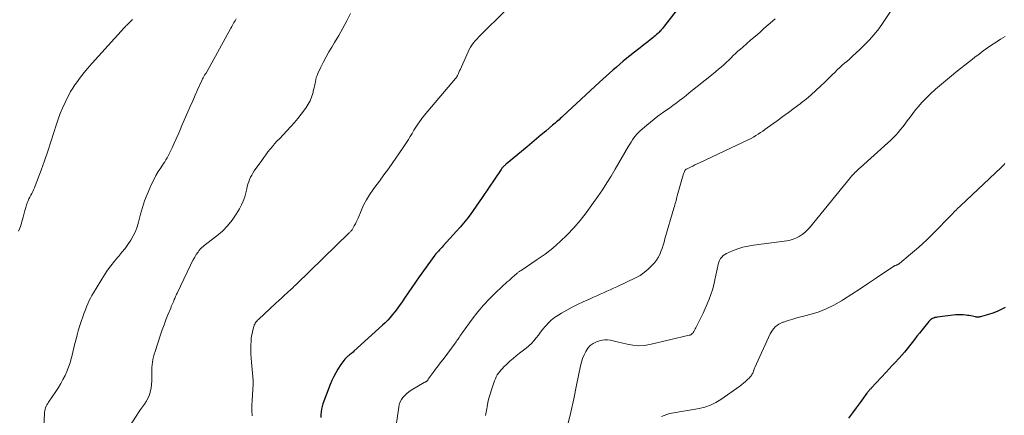
# Model space of a CAD drawing. Units: feet. Extents: x 2015000 to 2020016, y 580000 to 580915.
# Drawn here: x 2017429 to 2017645, y 580155 to 580241 of the extents above; entities that cross this region are included whole.
import ezdxf

# ---------------------------------------------------------------- set-up
doc = ezdxf.new("R2010")
doc.units = ezdxf.units.FT
doc.header["$LTSCALE"] = 100
doc.header["$MEASUREMENT"] = 0
doc.layers.add('CONTOUR INDEX', color=32, linetype='Continuous', lineweight=25)
doc.layers.add('CONTOUR INTERMEDIATE', color=40, linetype='Continuous', lineweight=15)

msp = doc.modelspace()

# ---------------------------------------------------------------- linework, layer by layer
at = {"layer": 'CONTOUR INDEX', "flags": 128}
for points, elevation in [([(2017573.06, 580243.95), (2017570.01, 580240), (2017569.78, 580239.71), (2017569.54, 580239.42), (2017569.29, 580239.13), (2017569.04, 580238.85), (2017569.02, 580238.83), (2017568.77, 580238.56), (2017568.52, 580238.31), (2017568.25, 580238.06), (2017567.98, 580237.82), (2017567.7, 580237.58), (2017567.43, 580237.35), (2017567.14, 580237.12), (2017566.86, 580236.9), (2017566.32, 580236.47), (2017565.77, 580236.04), (2017565.22, 580235.6), (2017564.66, 580235.17), (2017564.11, 580234.73), (2017561.76, 580232.88), (2017560.98, 580232.26), (2017560.21, 580231.62), (2017559.45, 580230.97), (2017558.7, 580230.31), (2017557.96, 580229.65), (2017557.22, 580228.98), (2017556.48, 580228.3), (2017555.75, 580227.63), (2017547.7, 580220.18), (2017547.43, 580219.92), (2017547.15, 580219.67), (2017546.88, 580219.43), (2017546.6, 580219.18), (2017546.32, 580218.94), (2017546.04, 580218.69), (2017545.76, 580218.45), (2017545.48, 580218.21), (2017543.99, 580216.95), (2017542.96, 580216.09), (2017541.93, 580215.22), (2017540.9, 580214.36), (2017539.87, 580213.5), (2017535.34, 580209.73), (2017535.25, 580209.66), (2017535.15, 580209.58), (2017535.06, 580209.5), (2017534.97, 580209.42), (2017534.88, 580209.34), (2017534.79, 580209.26), (2017534.7, 580209.17), (2017534.62, 580209.08), (2017534.57, 580209.03), (2017534.47, 580208.91), (2017534.37, 580208.79), (2017534.28, 580208.66), (2017534.19, 580208.54), (2017530.07, 580202.39), (2017529.41, 580201.43), (2017528.75, 580200.47), (2017528.06, 580199.52), (2017527.37, 580198.59), (2017526.66, 580197.66), (2017525.94, 580196.76), (2017525.18, 580195.87), (2017524.41, 580195), (2017521.49, 580191.78), (2017521.23, 580191.49), (2017520.97, 580191.21), (2017520.71, 580190.93), (2017520.45, 580190.64), (2017520.03, 580190.19), (2017519.98, 580190.14), (2017519.93, 580190.08), (2017519.88, 580190.02), (2017519.83, 580189.96), (2017519.78, 580189.9), (2017519.73, 580189.84), (2017519.69, 580189.78), (2017519.64, 580189.72), (2017516.23, 580184.97), (2017515.41, 580183.82), (2017514.59, 580182.66), (2017513.79, 580181.49), (2017513, 580180.32), (2017512.33, 580179.3), (2017511.87, 580178.64), (2017511.39, 580177.99), (2017510.9, 580177.35), (2017510.4, 580176.72), (2017509.87, 580176.11), (2017509.32, 580175.51), (2017508.75, 580174.94), (2017508.17, 580174.38), (2017501.9, 580168.69), (2017501.72, 580168.53), (2017501.54, 580168.37), (2017501.36, 580168.22), (2017501.17, 580168.07), (2017500.98, 580167.92), (2017500.89, 580167.84), (2017500.8, 580167.77), (2017500.71, 580167.7), (2017500.62, 580167.62), (2017500.54, 580167.55), (2017500.45, 580167.47), (2017500.37, 580167.39), (2017500.29, 580167.3), (2017499.94, 580166.93), (2017499.7, 580166.65), (2017499.47, 580166.36), (2017499.25, 580166.07), (2017499.04, 580165.76), (2017498.42, 580164.78), (2017497.94, 580163.96), (2017497.49, 580163.13), (2017497.09, 580162.27), (2017496.73, 580161.4), (2017495.12, 580157.18), (2017494.93, 580156.61), (2017494.79, 580156.02), (2017494.71, 580155.42), (2017494.68, 580154.82), (2017494.69, 580154.2)], 920), ([(2017644.69, 580178.25), (2017643.8, 580177.81), (2017642.91, 580177.41), (2017641.99, 580177.06), (2017641.05, 580176.75), (2017639.47, 580176.28), (2017639.31, 580176.24), (2017639.16, 580176.21), (2017639, 580176.18), (2017638.84, 580176.16), (2017638.68, 580176.15), (2017638.52, 580176.16), (2017638.37, 580176.18), (2017638.21, 580176.21), (2017637.84, 580176.3), (2017637.5, 580176.37), (2017637.16, 580176.44), (2017636.81, 580176.51), (2017636.47, 580176.56), (2017636.05, 580176.62), (2017635.5, 580176.68), (2017634.95, 580176.71), (2017634.39, 580176.7), (2017633.84, 580176.65), (2017629.82, 580176.17), (2017629.55, 580176.12), (2017629.29, 580176.06), (2017629.03, 580175.97), (2017628.77, 580175.86), (2017628.54, 580175.73), (2017628.32, 580175.57), (2017628.12, 580175.39), (2017627.93, 580175.19), (2017625.91, 580172.67), (2017625.36, 580171.98), (2017624.81, 580171.29), (2017624.27, 580170.6), (2017623.73, 580169.9), (2017623.18, 580169.21), (2017622.62, 580168.53), (2017622.04, 580167.86), (2017621.46, 580167.2), (2017621.29, 580167.02), (2017620.62, 580166.28), (2017619.94, 580165.55), (2017619.26, 580164.81), (2017618.57, 580164.08), (2017615.33, 580160.62), (2017615.21, 580160.49), (2017615.09, 580160.36), (2017614.97, 580160.22), (2017614.85, 580160.08), (2017614.73, 580159.94), (2017614.62, 580159.8), (2017614.51, 580159.66), (2017614.4, 580159.51), (2017612.91, 580157.48), (2017612.05, 580156.33), (2017611.19, 580155.18), (2017610.32, 580154.03)], 900)]:
    msp.add_lwpolyline(points, dxfattribs=dict(at, elevation=elevation))
at = {"layer": 'CONTOUR INTERMEDIATE', "flags": 128}
for points, elevation in [([(2017620.58, 580244.64), (2017617.92, 580240.69), (2017616.96, 580239.36), (2017615.95, 580238.07), (2017614.86, 580236.85), (2017613.71, 580235.67), (2017612.74, 580234.73), (2017612.04, 580234.06), (2017611.33, 580233.41), (2017610.61, 580232.76), (2017609.88, 580232.13), (2017609.56, 580231.85), (2017608.99, 580231.36), (2017608.42, 580230.85), (2017607.87, 580230.33), (2017607.33, 580229.8), (2017606.79, 580229.27), (2017606.25, 580228.74), (2017605.71, 580228.21), (2017605.17, 580227.68), (2017604.23, 580226.76), (2017603.21, 580225.8), (2017602.15, 580224.86), (2017601.07, 580223.96), (2017599.96, 580223.09), (2017599.72, 580222.91), (2017598.47, 580221.97), (2017597.21, 580221.03), (2017595.95, 580220.11), (2017594.68, 580219.19), (2017592.53, 580217.64), (2017592.04, 580217.29), (2017591.55, 580216.95), (2017591.05, 580216.6), (2017590.55, 580216.26), (2017590.04, 580215.94), (2017589.53, 580215.63), (2017589, 580215.34), (2017588.46, 580215.07), (2017577.69, 580210), (2017577.19, 580209.76), (2017576.69, 580209.52), (2017576.19, 580209.27), (2017575.7, 580209.03), (2017574.81, 580208.58), (2017574.76, 580208.56), (2017574.71, 580208.52), (2017574.67, 580208.49), (2017574.62, 580208.45), (2017574.58, 580208.41), (2017574.55, 580208.36), (2017574.52, 580208.32), (2017574.49, 580208.27), (2017574.3, 580207.86), (2017574.19, 580207.6), (2017574.09, 580207.34), (2017574, 580207.08), (2017573.92, 580206.81), (2017572.82, 580202.77), (2017572.73, 580202.44), (2017572.64, 580202.1), (2017572.55, 580201.76), (2017572.46, 580201.42), (2017572.37, 580201.09), (2017572.27, 580200.75), (2017572.18, 580200.41), (2017572.08, 580200.08), (2017570.11, 580193.29), (2017569.9, 580192.6), (2017569.69, 580191.91), (2017569.47, 580191.23), (2017569.24, 580190.54), (2017568.97, 580189.89), (2017568.65, 580189.25), (2017568.26, 580188.66), (2017567.82, 580188.1), (2017567.25, 580187.46), (2017566.44, 580186.65), (2017565.58, 580185.92), (2017564.64, 580185.3), (2017563.64, 580184.76), (2017559.53, 580182.83), (2017558.8, 580182.49), (2017558.07, 580182.16), (2017557.34, 580181.83), (2017556.61, 580181.51), (2017555.88, 580181.19), (2017555.14, 580180.86), (2017554.41, 580180.54), (2017553.68, 580180.21), (2017552.19, 580179.54), (2017550.97, 580178.97), (2017549.76, 580178.36), (2017548.58, 580177.71), (2017547.41, 580177.04), (2017546.61, 580176.56), (2017545.88, 580176.06), (2017545.19, 580175.52), (2017544.56, 580174.92), (2017543.97, 580174.26), (2017543.85, 580174.12), (2017543.35, 580173.5), (2017542.86, 580172.88), (2017542.37, 580172.25), (2017541.89, 580171.62), (2017541.38, 580171.01), (2017540.85, 580170.43), (2017540.28, 580169.89), (2017539.67, 580169.38), (2017538.21, 580168.25), (2017537.5, 580167.69), (2017536.8, 580167.11), (2017536.13, 580166.51), (2017535.46, 580165.89), (2017534.82, 580165.28), (2017534.49, 580164.95), (2017534.18, 580164.61), (2017533.89, 580164.25), (2017533.6, 580163.88), (2017533.35, 580163.5), (2017533.12, 580163.1), (2017532.93, 580162.68), (2017532.76, 580162.25), (2017532.06, 580160.25), (2017531.76, 580159.33), (2017531.5, 580158.41), (2017531.29, 580157.47), (2017531.11, 580156.52), (2017531.04, 580156.06), (2017530.9, 580155.34), (2017530.75, 580154.62)], 912), ([(2017453.38, 580241.38), (2017452.1, 580240.14), (2017451.95, 580240), (2017451.81, 580239.85), (2017451.67, 580239.7), (2017451.53, 580239.55), (2017444.52, 580231.79), (2017444.4, 580231.66), (2017444.28, 580231.53), (2017444.17, 580231.4), (2017444.05, 580231.26), (2017443.94, 580231.13), (2017443.82, 580231), (2017443.71, 580230.86), (2017443.6, 580230.72), (2017442.79, 580229.74), (2017442.28, 580229.11), (2017441.78, 580228.46), (2017441.3, 580227.81), (2017440.82, 580227.15), (2017440.75, 580227.05), (2017440.27, 580226.32), (2017439.81, 580225.57), (2017439.39, 580224.81), (2017439, 580224.02), (2017438.61, 580223.2), (2017438.06, 580221.99), (2017437.55, 580220.76), (2017437.09, 580219.52), (2017436.67, 580218.26), (2017436.15, 580216.64), (2017435.48, 580214.57), (2017434.79, 580212.51), (2017434.07, 580210.45), (2017433.33, 580208.4), (2017432.04, 580204.91), (2017431.88, 580204.49), (2017431.7, 580204.08), (2017431.5, 580203.67), (2017431.28, 580203.28), (2017431.06, 580202.88), (2017430.86, 580202.48), (2017430.67, 580202.07), (2017430.5, 580201.65), (2017430.38, 580201.34), (2017430.16, 580200.75), (2017429.97, 580200.16), (2017429.79, 580199.57), (2017429.64, 580198.97), (2017429.43, 580198.08), (2017429.15, 580197.04), (2017428.82, 580196.02), (2017428.41, 580195.03)], 936), ([(2017476.09, 580241.49), (2017475.85, 580241.09), (2017475.61, 580240.69), (2017475.38, 580240.28), (2017475.15, 580239.87), (2017474.92, 580239.46), (2017469.51, 580229.63), (2017469.47, 580229.56), (2017469.43, 580229.5), (2017469.38, 580229.44), (2017469.33, 580229.38), (2017469.26, 580229.28), (2017469.18, 580229.18), (2017468.95, 580228.77), (2017468.85, 580228.58), (2017468.76, 580228.39), (2017468.67, 580228.2), (2017468.58, 580228.01), (2017467.66, 580225.98), (2017467.12, 580224.77), (2017466.59, 580223.56), (2017466.05, 580222.34), (2017465.52, 580221.13), (2017464.23, 580218.15), (2017463.81, 580217.19), (2017463.39, 580216.22), (2017462.97, 580215.26), (2017462.54, 580214.3), (2017462.09, 580213.28), (2017461.88, 580212.83), (2017461.67, 580212.38), (2017461.45, 580211.93), (2017461.22, 580211.49), (2017460.97, 580211.06), (2017460.72, 580210.63), (2017460.46, 580210.21), (2017460.18, 580209.8), (2017459.58, 580208.91), (2017459.03, 580208.05), (2017458.5, 580207.17), (2017458.02, 580206.26), (2017457.57, 580205.33), (2017457.16, 580204.44), (2017456.56, 580203.04), (2017456.02, 580201.62), (2017455.55, 580200.17), (2017455.13, 580198.71), (2017454.7, 580196.99), (2017454.38, 580195.95), (2017454, 580194.94), (2017453.52, 580193.97), (2017452.99, 580193.02), (2017452.38, 580192.11), (2017451.75, 580191.23), (2017451.07, 580190.37), (2017450.37, 580189.54), (2017450.19, 580189.34), (2017449.4, 580188.4), (2017448.64, 580187.44), (2017447.93, 580186.44), (2017447.26, 580185.42), (2017444.83, 580181.51), (2017444.48, 580180.92), (2017444.14, 580180.31), (2017443.84, 580179.69), (2017443.56, 580179.07), (2017443.29, 580178.43), (2017443.04, 580177.79), (2017442.8, 580177.14), (2017442.56, 580176.49), (2017442.06, 580175.03), (2017441.76, 580174.11), (2017441.48, 580173.19), (2017441.23, 580172.26), (2017441, 580171.32), (2017440.77, 580170.38), (2017440.55, 580169.44), (2017440.32, 580168.5), (2017440.08, 580167.57), (2017439.96, 580167.11), (2017439.69, 580166.15), (2017439.37, 580165.2), (2017439, 580164.28), (2017438.59, 580163.37), (2017438.13, 580162.48), (2017437.65, 580161.6), (2017437.13, 580160.75), (2017436.59, 580159.9), (2017434.99, 580157.53), (2017434.8, 580157.24), (2017434.63, 580156.94), (2017434.48, 580156.63), (2017434.34, 580156.32), (2017434.22, 580155.99), (2017434.13, 580155.66), (2017434.08, 580155.33), (2017434.05, 580154.98), (2017433.96, 580152.43)], 932), ([(2017501.15, 580242.72), (2017500.33, 580241.09), (2017499.48, 580239.48), (2017498.59, 580237.9), (2017497.66, 580236.33), (2017497.07, 580235.34), (2017496.44, 580234.27), (2017495.83, 580233.18), (2017495.25, 580232.08), (2017494.69, 580230.96), (2017494.01, 580229.56), (2017493.83, 580229.13), (2017493.67, 580228.7), (2017493.56, 580228.25), (2017493.47, 580227.8), (2017493.39, 580227.34), (2017493.3, 580226.88), (2017493.2, 580226.43), (2017493.09, 580225.98), (2017492.89, 580225.19), (2017492.62, 580224.36), (2017492.3, 580223.57), (2017491.9, 580222.81), (2017491.43, 580222.08), (2017491.08, 580221.58), (2017490.37, 580220.64), (2017489.65, 580219.72), (2017488.88, 580218.82), (2017488.09, 580217.95), (2017485.57, 580215.25), (2017485.05, 580214.69), (2017484.54, 580214.12), (2017484.04, 580213.54), (2017483.54, 580212.96), (2017483.06, 580212.36), (2017482.59, 580211.76), (2017482.14, 580211.15), (2017481.7, 580210.52), (2017480.07, 580208.19), (2017479.78, 580207.74), (2017479.51, 580207.28), (2017479.27, 580206.81), (2017479.05, 580206.32), (2017478.86, 580205.82), (2017478.68, 580205.32), (2017478.54, 580204.81), (2017478.41, 580204.29), (2017478.23, 580203.44), (2017477.98, 580202.51), (2017477.67, 580201.61), (2017477.27, 580200.74), (2017476.82, 580199.89), (2017476.14, 580198.74), (2017475.24, 580197.4), (2017474.24, 580196.15), (2017473.1, 580195.01), (2017471.86, 580193.97), (2017469.64, 580192.29), (2017469.38, 580192.08), (2017469.11, 580191.87), (2017468.86, 580191.66), (2017468.61, 580191.43), (2017468.37, 580191.2), (2017468.14, 580190.96), (2017467.93, 580190.7), (2017467.74, 580190.43), (2017467.37, 580189.88), (2017467.01, 580189.33), (2017466.67, 580188.76), (2017466.36, 580188.18), (2017466.06, 580187.59), (2017463.14, 580181.41), (2017463.03, 580181.18), (2017462.93, 580180.95), (2017462.83, 580180.71), (2017462.74, 580180.48), (2017462.64, 580180.24), (2017462.54, 580180), (2017462.44, 580179.77), (2017462.34, 580179.54), (2017462.28, 580179.39), (2017462.14, 580179.09), (2017462.01, 580178.78), (2017461.88, 580178.48), (2017461.75, 580178.17), (2017461.12, 580176.64), (2017460.7, 580175.56), (2017460.29, 580174.47), (2017459.9, 580173.38), (2017459.53, 580172.28), (2017458.33, 580168.63), (2017458.16, 580168.06), (2017458, 580167.48), (2017457.87, 580166.9), (2017457.75, 580166.31), (2017457.67, 580165.72), (2017457.61, 580165.12), (2017457.59, 580164.53), (2017457.59, 580163.93), (2017457.64, 580162.99), (2017457.63, 580162.19), (2017457.58, 580161.39), (2017457.46, 580160.6), (2017457.28, 580159.81), (2017457.24, 580159.65), (2017457.01, 580158.97), (2017456.74, 580158.31), (2017456.39, 580157.69), (2017455.99, 580157.09), (2017455.55, 580156.5), (2017455.13, 580155.91), (2017454.72, 580155.31), (2017454.31, 580154.71), (2017451.96, 580151.14)], 928), ([(2017534.96, 580243.12), (2017529.73, 580238.02), (2017529.31, 580237.6), (2017528.91, 580237.16), (2017528.52, 580236.72), (2017528.15, 580236.26), (2017527.8, 580235.79), (2017527.47, 580235.3), (2017527.19, 580234.79), (2017526.93, 580234.26), (2017525.19, 580230.37), (2017525.1, 580230.17), (2017525.01, 580229.96), (2017524.92, 580229.75), (2017524.84, 580229.54), (2017524.77, 580229.37), (2017524.71, 580229.25), (2017524.66, 580229.13), (2017524.59, 580229.02), (2017524.53, 580228.91), (2017524.45, 580228.8), (2017524.38, 580228.69), (2017524.3, 580228.58), (2017524.21, 580228.48), (2017517.33, 580220.36), (2017517.15, 580220.14), (2017516.98, 580219.92), (2017516.81, 580219.7), (2017516.65, 580219.47), (2017515.94, 580218.43), (2017515.5, 580217.77), (2017515.07, 580217.11), (2017514.66, 580216.44), (2017514.26, 580215.76), (2017513.86, 580215.08), (2017513.45, 580214.4), (2017513.01, 580213.74), (2017512.57, 580213.09), (2017510.44, 580210.05), (2017509.47, 580208.68), (2017508.5, 580207.32), (2017507.51, 580205.97), (2017506.51, 580204.63), (2017506.11, 580204.1), (2017505.35, 580203), (2017504.65, 580201.87), (2017504.04, 580200.69), (2017503.49, 580199.48), (2017502.83, 580197.89), (2017502.64, 580197.45), (2017502.44, 580197.01), (2017502.23, 580196.58), (2017502.01, 580196.15), (2017501.69, 580195.58), (2017501.61, 580195.45), (2017501.53, 580195.32), (2017501.43, 580195.2), (2017501.33, 580195.08), (2017501.22, 580194.96), (2017501.12, 580194.85), (2017501.01, 580194.74), (2017500.89, 580194.63), (2017489.35, 580183.4), (2017489.21, 580183.27), (2017489.07, 580183.13), (2017488.92, 580183), (2017488.78, 580182.87), (2017488.64, 580182.73), (2017488.5, 580182.6), (2017488.35, 580182.47), (2017488.21, 580182.34), (2017487.27, 580181.47), (2017486.66, 580180.91), (2017486.04, 580180.35), (2017485.43, 580179.78), (2017484.82, 580179.22), (2017480.97, 580175.68), (2017480.78, 580175.49), (2017480.6, 580175.3), (2017480.44, 580175.09), (2017480.3, 580174.87), (2017480.17, 580174.63), (2017480.06, 580174.4), (2017479.97, 580174.15), (2017479.9, 580173.89), (2017479.69, 580172.98), (2017479.55, 580172.27), (2017479.43, 580171.54), (2017479.37, 580170.82), (2017479.34, 580170.09), (2017479.33, 580169.8), (2017479.34, 580168.93), (2017479.35, 580168.05), (2017479.4, 580167.18), (2017479.46, 580166.3), (2017479.8, 580162.32), (2017479.81, 580162.06), (2017479.82, 580161.8), (2017479.82, 580161.54), (2017479.82, 580161.27), (2017479.8, 580161.01), (2017479.79, 580160.74), (2017479.77, 580160.48), (2017479.76, 580160.22), (2017479.61, 580157.98), (2017479.57, 580156.84), (2017479.57, 580155.69), (2017479.63, 580154.55)], 924), ([(2017594.25, 580241.54), (2017593.7, 580241.05), (2017591.82, 580239.38), (2017590.88, 580238.55), (2017589.93, 580237.72), (2017588.97, 580236.89), (2017588.02, 580236.08), (2017587.17, 580235.35), (2017586.64, 580234.89), (2017586.11, 580234.43), (2017585.6, 580233.95), (2017585.09, 580233.47), (2017584.59, 580232.99), (2017584.08, 580232.5), (2017583.57, 580232.02), (2017583.06, 580231.54), (2017582.99, 580231.47), (2017582.43, 580230.97), (2017581.87, 580230.47), (2017581.29, 580229.99), (2017580.71, 580229.51), (2017575.44, 580225.29), (2017574.73, 580224.72), (2017574.01, 580224.16), (2017573.28, 580223.6), (2017572.55, 580223.05), (2017571.81, 580222.51), (2017571.07, 580221.97), (2017570.33, 580221.44), (2017569.58, 580220.92), (2017569.38, 580220.78), (2017568.54, 580220.17), (2017567.72, 580219.54), (2017566.91, 580218.89), (2017566.12, 580218.22), (2017564.7, 580216.98), (2017564.31, 580216.62), (2017563.94, 580216.24), (2017563.6, 580215.84), (2017563.27, 580215.42), (2017562.97, 580214.98), (2017562.67, 580214.54), (2017562.39, 580214.09), (2017562.12, 580213.63), (2017559.21, 580208.61), (2017558.3, 580207.08), (2017557.37, 580205.57), (2017556.4, 580204.08), (2017555.4, 580202.61), (2017554.1, 580200.74), (2017552.84, 580199.02), (2017551.52, 580197.34), (2017550.11, 580195.74), (2017548.65, 580194.18), (2017547.11, 580192.71), (2017545.51, 580191.3), (2017543.82, 580190), (2017542.08, 580188.77), (2017538.56, 580186.42), (2017538.44, 580186.34), (2017538.31, 580186.26), (2017538.19, 580186.17), (2017538.08, 580186.08), (2017537.96, 580185.99), (2017537.84, 580185.9), (2017537.73, 580185.81), (2017537.62, 580185.71), (2017537.07, 580185.24), (2017536.68, 580184.91), (2017536.3, 580184.57), (2017535.93, 580184.23), (2017535.55, 580183.89), (2017533.06, 580181.58), (2017531.67, 580180.21), (2017530.33, 580178.79), (2017529.07, 580177.3), (2017527.87, 580175.76), (2017525.69, 580172.79), (2017525.62, 580172.7), (2017525.55, 580172.6), (2017525.49, 580172.5), (2017525.43, 580172.4), (2017525.37, 580172.3), (2017525.3, 580172.2), (2017525.24, 580172.1), (2017525.17, 580172), (2017524.99, 580171.72), (2017524.83, 580171.49), (2017524.67, 580171.25), (2017524.5, 580171.02), (2017524.33, 580170.79), (2017521.46, 580166.92), (2017520.92, 580166.2), (2017520.38, 580165.47), (2017519.84, 580164.75), (2017519.29, 580164.02), (2017518.23, 580162.6), (2017518.15, 580162.46), (2017518.13, 580162.37), (2017518.01, 580162.25), (2017517.95, 580162.19), (2017517.89, 580162.14), (2017517.82, 580162.09), (2017517.75, 580162.05), (2017517.71, 580162.03), (2017517.61, 580161.99), (2017517.52, 580161.94), (2017517.43, 580161.89), (2017517.34, 580161.83), (2017514.48, 580160.14), (2017513.98, 580159.81), (2017513.51, 580159.44), (2017513.07, 580159.03), (2017512.67, 580158.58), (2017512.33, 580158.09), (2017512.06, 580157.58), (2017511.87, 580157.02), (2017511.74, 580156.44), (2017510.82, 580149.99)], 916), ([(2017644.7, 580237.62), (2017643.7, 580237.04), (2017642.73, 580236.44), (2017641.76, 580235.82), (2017640.82, 580235.16), (2017639.88, 580234.5), (2017638.96, 580233.81), (2017638.05, 580233.11), (2017637.87, 580232.96), (2017636.88, 580232.18), (2017635.88, 580231.39), (2017634.89, 580230.61), (2017633.9, 580229.82), (2017632.92, 580229.05), (2017632.03, 580228.33), (2017631.15, 580227.6), (2017630.28, 580226.86), (2017629.43, 580226.1), (2017629.21, 580225.91), (2017628.48, 580225.23), (2017627.76, 580224.53), (2017627.06, 580223.82), (2017626.38, 580223.09), (2017625.72, 580222.34), (2017625.07, 580221.58), (2017624.45, 580220.8), (2017623.84, 580220), (2017623.24, 580219.18), (2017622.75, 580218.54), (2017622.26, 580217.9), (2017621.76, 580217.27), (2017621.24, 580216.64), (2017620.71, 580216.03), (2017620.17, 580215.44), (2017619.59, 580214.88), (2017619, 580214.33), (2017612.98, 580208.96), (2017612.7, 580208.71), (2017612.42, 580208.46), (2017612.14, 580208.2), (2017611.86, 580207.94), (2017611.84, 580207.92), (2017611.56, 580207.65), (2017611.29, 580207.37), (2017611.03, 580207.08), (2017610.78, 580206.78), (2017601.78, 580195.74), (2017601.29, 580195.19), (2017600.76, 580194.69), (2017600.18, 580194.25), (2017599.56, 580193.85), (2017598.91, 580193.52), (2017598.23, 580193.24), (2017597.53, 580193.05), (2017596.81, 580192.91), (2017589.49, 580191.95), (2017588.32, 580191.75), (2017587.17, 580191.49), (2017586.05, 580191.13), (2017584.94, 580190.7), (2017583.58, 580190.12), (2017583.2, 580189.91), (2017582.85, 580189.66), (2017582.56, 580189.34), (2017582.3, 580188.99), (2017582.1, 580188.6), (2017581.92, 580188.19), (2017581.79, 580187.77), (2017581.68, 580187.34), (2017581.29, 580185.4), (2017581.06, 580184.31), (2017580.8, 580183.24), (2017580.5, 580182.18), (2017580.17, 580181.12), (2017579.79, 580180.08), (2017579.39, 580179.05), (2017578.95, 580178.04), (2017578.48, 580177.04), (2017577.15, 580174.38), (2017577.02, 580174.12), (2017576.88, 580173.86), (2017576.75, 580173.6), (2017576.61, 580173.34), (2017576.51, 580173.15), (2017576.42, 580172.99), (2017576.31, 580172.83), (2017576.2, 580172.69), (2017576.08, 580172.55), (2017575.94, 580172.43), (2017575.79, 580172.32), (2017575.63, 580172.25), (2017575.45, 580172.19), (2017566.76, 580170.17), (2017565.52, 580169.97), (2017564.28, 580169.89), (2017563.05, 580170), (2017561.81, 580170.22), (2017560.55, 580170.54), (2017559.95, 580170.69), (2017559.35, 580170.84), (2017558.74, 580170.98), (2017558.14, 580171.12), (2017557.54, 580171.21), (2017556.94, 580171.22), (2017556.35, 580171.13), (2017555.76, 580170.98), (2017555.13, 580170.75), (2017554.4, 580170.38), (2017553.74, 580169.93), (2017553.2, 580169.34), (2017552.74, 580168.67), (2017552.37, 580167.91), (2017552.05, 580167.13), (2017551.8, 580166.33), (2017551.6, 580165.52), (2017550.74, 580161.24), (2017550.11, 580158.28), (2017549.45, 580155.33), (2017548.74, 580152.38)], 908), ([(2017644.64, 580209.81), (2017644.39, 580209.56), (2017644.32, 580209.49), (2017644.25, 580209.41), (2017644.18, 580209.34), (2017644.11, 580209.27), (2017644.04, 580209.2), (2017643.96, 580209.12), (2017643.89, 580209.05), (2017643.82, 580208.98), (2017634.92, 580200.59), (2017634.67, 580200.36), (2017634.42, 580200.12), (2017634.18, 580199.87), (2017633.93, 580199.63), (2017633.69, 580199.38), (2017633.45, 580199.14), (2017633.21, 580198.89), (2017632.97, 580198.64), (2017628.85, 580194.44), (2017627.67, 580193.27), (2017626.47, 580192.13), (2017625.23, 580191.03), (2017623.97, 580189.95), (2017621.54, 580187.93), (2017621.47, 580187.88), (2017621.41, 580187.83), (2017621.34, 580187.78), (2017621.27, 580187.74), (2017621.19, 580187.7), (2017621.12, 580187.66), (2017621.04, 580187.63), (2017620.96, 580187.61), (2017620.93, 580187.6), (2017620.84, 580187.57), (2017620.76, 580187.54), (2017620.68, 580187.51), (2017620.6, 580187.48), (2017620.52, 580187.45), (2017620.44, 580187.41), (2017620.37, 580187.37), (2017620.29, 580187.32), (2017616.52, 580184.79), (2017614.71, 580183.58), (2017612.89, 580182.38), (2017611.06, 580181.2), (2017609.23, 580180.02), (2017608.79, 580179.73), (2017607.14, 580178.79), (2017605.44, 580177.96), (2017603.67, 580177.29), (2017601.86, 580176.74), (2017600.27, 580176.34), (2017599.21, 580176.06), (2017598.16, 580175.76), (2017597.12, 580175.43), (2017596.08, 580175.09), (2017595.97, 580175.05), (2017595.08, 580174.61), (2017594.3, 580174.05), (2017593.67, 580173.32), (2017593.15, 580172.48), (2017589.8, 580165.17), (2017589.71, 580164.96), (2017589.63, 580164.76), (2017589.56, 580164.55), (2017589.49, 580164.34), (2017589.42, 580164.13), (2017589.34, 580163.93), (2017589.24, 580163.73), (2017589.13, 580163.54), (2017589.08, 580163.45), (2017588.98, 580163.3), (2017588.87, 580163.15), (2017588.75, 580163.02), (2017588.62, 580162.89), (2017588.13, 580162.41), (2017587.74, 580162.06), (2017587.34, 580161.71), (2017586.93, 580161.39), (2017586.51, 580161.08), (2017582.33, 580158.12), (2017581.23, 580157.45), (2017580.08, 580156.88), (2017578.87, 580156.47), (2017577.62, 580156.17), (2017576.33, 580155.95), (2017575.04, 580155.73), (2017573.75, 580155.5), (2017572.46, 580155.27), (2017571.1, 580155.03), (2017569.37, 580154.4)], 904)]:
    msp.add_lwpolyline(points, dxfattribs=dict(at, elevation=elevation))

doc.saveas('drawing.dxf')
